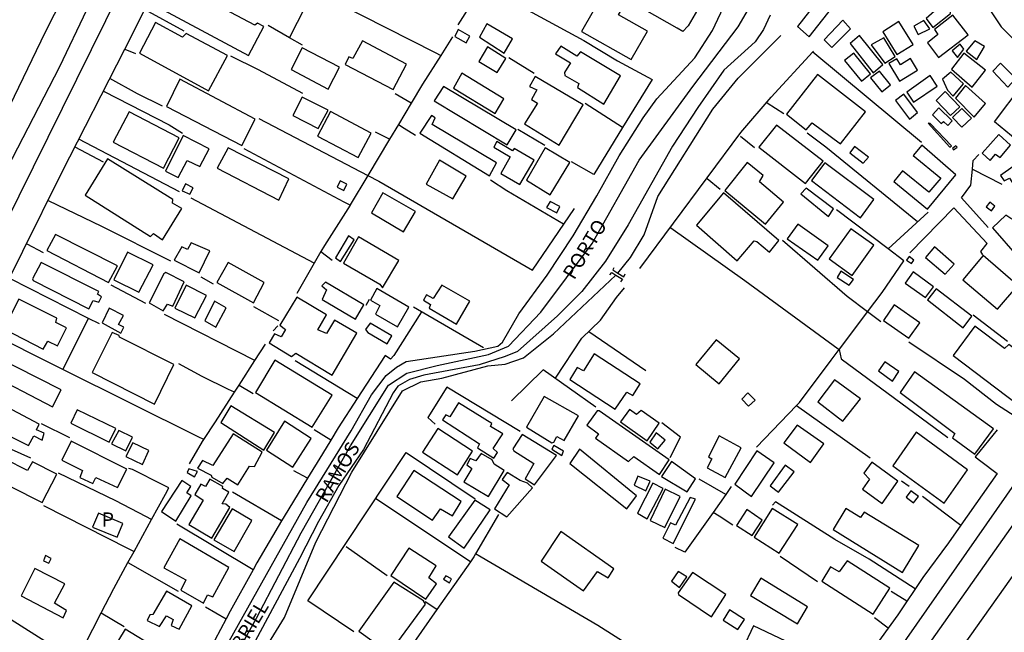
# Model space of a CAD drawing. Units: millimetres. Extents: x 180712 to 183138, y 1671507 to 1674283.
# Drawn here: x 180884 to 181057, y 1672275 to 1672382 of the extents above; entities that cross this region are included whole.
import ezdxf
from ezdxf.enums import TextEntityAlignment as Align

# ---------------------------------------------------------------- set-up
doc = ezdxf.new("R2010")
doc.units = ezdxf.units.MM
doc.header["$MEASUREMENT"] = 0
for name, color, linetype in [('V-EDIFICACAO', 7, 'Continuous'), ('V-EIXO_DE_LOGRADOURO', 3, 'Continuous'), ('V-LOTE', 1, 'Continuous'), ('V-NOME_DOS_LOGRADOUROS', 7, 'Continuous'), ('V-PONTE_VIADUTO_PASSARELA', 2, 'Continuous'), ('V-QUADRA', 2, 'Continuous'), ('V-TESTADA', 2, 'Continuous'), ('V-VALETA', 173, 'Continuous')]:
    doc.layers.add(name, color=color, linetype=linetype)

msp = doc.modelspace()

# ---------------------------------------------------------------- linework, layer by layer
at = {"layer": 'V-EDIFICACAO'}
for points in [[(180911.65, 1672388.71), (180909.26, 1672384.05), (180924.29, 1672376.03), (180926.98, 1672381.11), (180925.91, 1672381.71), (180925.4, 1672381.36), (180911.65, 1672388.71)], [(180987.23, 1672387.85), (180982.88, 1672380.25), (180991.67, 1672375.34), (180994.54, 1672380.3), (180989.41, 1672383.2), (180990.95, 1672385.85), (180987.23, 1672387.85)], [(181024.73, 1672386.06), (181020.93, 1672381.11), (181022.98, 1672379.31), (181026.9, 1672384.31), (181024.73, 1672386.06)], [(181045.95, 1672384.65), (181043.56, 1672382.56), (181044.71, 1672380.94), (181047.87, 1672383.41), (181047.79, 1672384.87), (181045.95, 1672384.65)], [(181045.05, 1672380.6), (181045.61, 1672379.74), (181043.77, 1672378.25), (181045.74, 1672375.68), (181050.95, 1672379.66), (181048.26, 1672383.11), (181045.05, 1672380.6)], [(180913.36, 1672379.87), (180912.72, 1672379.23), (180907.93, 1672381.83), (180905.12, 1672376.45), (180917.29, 1672369.79), (180920.62, 1672376.03), (180913.36, 1672379.87)], [(180966.27, 1672381.62), (180964.94, 1672379.27), (180969.3, 1672376.45), (180970.75, 1672378.97), (180966.27, 1672381.62)], [(181025.62, 1672378.76), (181026.95, 1672377.44), (181030.23, 1672380.72), (181028.87, 1672382.22), (181025.62, 1672378.76)], [(181038.73, 1672382), (181035.91, 1672380.21), (181038.39, 1672376.2), (181041.29, 1672377.95), (181038.73, 1672382)], [(181041.38, 1672381.19), (181042.15, 1672379.7), (181044.2, 1672380.72), (181043.17, 1672382.18), (181041.38, 1672381.19)], [(180961.23, 1672380.6), (180960.59, 1672379.4), (180962.64, 1672378.25), (180963.28, 1672379.44), (180961.23, 1672380.6)], [(181031.86, 1672379.57), (181030.19, 1672378.12), (181034.21, 1672372.99), (181035.96, 1672374.45), (181031.86, 1672379.57)], [(180944.36, 1672378.59), (180942.65, 1672375.51), (180941.97, 1672375.77), (180941.33, 1672374.45), (180949.74, 1672370.05), (180952.09, 1672374.49), (180944.36, 1672378.59)], [(180966.39, 1672377.56), (180964.86, 1672374.96), (180968.06, 1672373.04), (180969.6, 1672375.51), (180966.39, 1672377.56)], [(180982.71, 1672376.67), (180982.11, 1672375.9), (180979.29, 1672377.69), (180978.35, 1672376.32), (180980.96, 1672374.74), (180979.93, 1672373.04), (180979.97, 1672372.52), (180982.45, 1672371.12), (180982.19, 1672370.39), (180986.85, 1672367.44), (180989.75, 1672372.44), (180982.71, 1672376.67)], [(181036.09, 1672379.14), (181033.91, 1672377.9), (181036.3, 1672374.7), (181038.13, 1672375.86), (181036.09, 1672379.14)], [(181048.13, 1672376.84), (181049.07, 1672375.68), (181050.22, 1672377.14), (181049.54, 1672378.03), (181048.13, 1672376.84)], [(181052.1, 1672378.63), (181050.6, 1672376.79), (181052.48, 1672375.3), (181053.85, 1672377.61), (181052.1, 1672378.63)], [(180933.77, 1672377.39), (180931.8, 1672373.59), (180938.3, 1672370.13), (180940.3, 1672373.98), (180933.77, 1672377.39)], [(181030.83, 1672376.45), (181029.21, 1672375.17), (181032.2, 1672371.5), (181033.74, 1672372.82), (181030.83, 1672376.45)], [(181050.18, 1672376.41), (181048.04, 1672373.63), (181051.63, 1672370.43), (181053.98, 1672373.42), (181050.18, 1672376.41)], [(181039.03, 1672374.4), (181038.39, 1672375.43), (181036.98, 1672374.62), (181038.9, 1672371.5), (181042.06, 1672373.42), (181040.83, 1672375.47), (181039.03, 1672374.4)], [(181056.67, 1672374.66), (181055.3, 1672373.25), (181057.91, 1672370.47), (181059.36, 1672371.97), (181056.67, 1672374.66)], [(180961.87, 1672372.91), (180960.37, 1672370.3), (180967.72, 1672365.82), (180969.26, 1672368.42), (180961.87, 1672372.91)], [(180974.76, 1672372.35), (180973.74, 1672370.6), (180975.02, 1672369.96), (180974.12, 1672368.3), (180975.19, 1672367.61), (180972.88, 1672363.98), (180978.95, 1672360.27), (180983.18, 1672367.36), (180974.76, 1672372.35)], [(181024.43, 1672372.7), (181018.96, 1672365.73), (181022.46, 1672362.92), (181023.49, 1672364.15), (181028.48, 1672360.48), (181032.88, 1672366.12), (181024.43, 1672372.7)], [(181035.36, 1672373.25), (181033.78, 1672372.1), (181035.74, 1672369.62), (181037.28, 1672370.86), (181035.36, 1672373.25)], [(181040.14, 1672369.58), (181041.34, 1672367.83), (181045.52, 1672370.65), (181044.28, 1672372.48), (181040.14, 1672369.58)], [(181047.91, 1672373.12), (181046.42, 1672371.88), (181047.32, 1672369.92), (181048.34, 1672368.89), (181050.13, 1672371.03), (181047.91, 1672373.12)], [(180912.25, 1672371.88), (180909.86, 1672367.06), (180923.14, 1672360.18), (180925.48, 1672364.84), (180912.25, 1672371.88)], [(180958.62, 1672370.6), (180957, 1672368.04), (180969.85, 1672360.31), (180971.39, 1672362.92), (180958.62, 1672370.6)], [(181050.48, 1672370.73), (181048.73, 1672368.51), (181052.01, 1672365.18), (181053.98, 1672367.57), (181050.48, 1672370.73)], [(181039.63, 1672369.24), (181038.18, 1672368.13), (181040.61, 1672364.84), (181042.06, 1672365.99), (181039.63, 1672369.24)], [(181046.93, 1672369.71), (181045.31, 1672368.13), (181047.83, 1672365.44), (181049.49, 1672366.97), (181046.93, 1672369.71)], [(180933.73, 1672368.68), (180932.1, 1672365.48), (180936.54, 1672363.17), (180938.3, 1672366.38), (180933.73, 1672368.68)], [(180903.28, 1672366.12), (180900.5, 1672360.78), (180909.34, 1672356.17), (180912.08, 1672361.51), (180903.28, 1672366.12)], [(180938.72, 1672366.2), (180936.46, 1672361.85), (180943.63, 1672358.05), (180945.9, 1672362.36), (180938.72, 1672366.2)], [(180956.61, 1672363.9), (180957.13, 1672365.05), (180956.49, 1672365.44), (180954.48, 1672362.36), (180966.69, 1672354.85), (180967.97, 1672357.11), (180956.61, 1672363.9)], [(181045.82, 1672366.8), (181044.67, 1672365.61), (181046.21, 1672364.07), (181046.63, 1672364.41), (181047.4, 1672363.73), (181048.13, 1672364.54), (181045.82, 1672366.8)], [(181050.6, 1672365.91), (181049.84, 1672366.67), (181048.21, 1672365.14), (181049.84, 1672363.39), (181051.54, 1672364.97), (181050.6, 1672365.91)], [(181017.21, 1672363.77), (181014.09, 1672359.88), (181022.33, 1672353.48), (181025.41, 1672357.41), (181017.21, 1672363.77)], [(181044.28, 1672364.07), (181043.9, 1672364.11), (181047.74, 1672359.88), (181048, 1672360.1), (181044.28, 1672364.07)], [(180912.8, 1672361.93), (180909.68, 1672355.66), (180911.95, 1672354.55), (180913.49, 1672357.54), (180915.75, 1672356.47), (180917.37, 1672359.59), (180912.8, 1672361.93)], [(181053.42, 1672358.82), (181054.83, 1672357.54), (181055.77, 1672358.69), (181056.58, 1672358.09), (181058.42, 1672360.27), (181056.37, 1672362.15), (181053.42, 1672358.82)], [(180971.05, 1672359.67), (180970.75, 1672359.24), (180968.02, 1672360.87), (180967.46, 1672359.88), (180970.37, 1672358.22), (180968.74, 1672355.23), (180972.07, 1672353.31), (180974.59, 1672357.58), (180971.05, 1672359.67)], [(181039.42, 1672355.74), (181037.88, 1672353.86), (181043.77, 1672349), (181048.81, 1672355.02), (181042.83, 1672360.27), (181041.25, 1672358.43), (181046.12, 1672354.42), (181044.03, 1672351.98), (181039.42, 1672355.74)], [(180918.82, 1672356.17), (180929.67, 1672350.58), (180931.38, 1672354.33), (180920.7, 1672359.8), (180918.82, 1672356.17)], [(180973.23, 1672354.08), (180977.41, 1672351.51), (180980.83, 1672357.19), (180976.51, 1672359.8), (180973.23, 1672354.08)], [(181030.96, 1672360.01), (181030.15, 1672358.9), (181032.5, 1672357.07), (181033.39, 1672358.13), (181030.96, 1672360.01)], [(181048.8, 1672360.1), (181048.18, 1672359.63), (181048.38, 1672359.41), (181049.02, 1672359.88), (181048.8, 1672360.1)], [(180899.48, 1672357.83), (180895.55, 1672351.43), (180907.08, 1672344.17), (180907.59, 1672344.68), (180909.17, 1672343.61), (180912.55, 1672349.08), (180910.92, 1672350.06), (180910.97, 1672350.7), (180899.48, 1672357.83)], [(180957.94, 1672357.62), (180955.55, 1672353.39), (180960.24, 1672350.79), (180962.59, 1672354.8), (180957.94, 1672357.62)], [(181012.04, 1672357.19), (181008.16, 1672352.28), (181015.29, 1672346.35), (181018.45, 1672350.23), (181014.22, 1672353.78), (181014.86, 1672354.89), (181012.04, 1672357.19)], [(181025.75, 1672357.15), (181023.4, 1672354.03), (181031.99, 1672347.46), (181034.33, 1672350.66), (181025.75, 1672357.15)], [(181060.72, 1672357.79), (181056.67, 1672354.93), (181057.31, 1672353.99), (181058.21, 1672354.46), (181060.77, 1672350.53), (181061.66, 1672350.45), (181063.07, 1672348.53), (181065.72, 1672350.49), (181060.72, 1672357.79)], [(180913.23, 1672353.44), (180912.63, 1672352.2), (180914, 1672351.6), (180914.55, 1672352.71), (180913.23, 1672353.44)], [(180940.43, 1672353.95), (180939.92, 1672352.84), (180941.07, 1672352.28), (180941.63, 1672353.39), (180940.43, 1672353.95)], [(180947.95, 1672351.86), (180945.94, 1672348.31), (180951.58, 1672345.02), (180953.67, 1672348.57), (180947.95, 1672351.86)], [(181007.9, 1672351.86), (181003.16, 1672346.18), (181010.29, 1672339.9), (181013.28, 1672343.4), (181013.79, 1672343.27), (181015.97, 1672341.39), (181017.64, 1672343.44), (181007.9, 1672351.86)], [(181022.46, 1672352.67), (181021.48, 1672351.69), (181026.35, 1672347.71), (181027.25, 1672349.04), (181022.46, 1672352.67)], [(180977.41, 1672350.32), (180976.77, 1672349.25), (180978.56, 1672348.35), (180979.08, 1672349.46), (180977.41, 1672350.32)], [(181054.75, 1672350.19), (181054.11, 1672349.42), (181055.05, 1672348.7), (181055.64, 1672349.51), (181054.75, 1672350.19)], [(181060.08, 1672348.65), (181058.63, 1672347.24), (181057.61, 1672347.93), (181055.22, 1672345.71), (181059.66, 1672340.67), (181063.93, 1672344.47), (181060.08, 1672348.65)], [(181020.97, 1672346.35), (181019.13, 1672343.74), (181024.47, 1672339.98), (181026.31, 1672342.55), (181020.97, 1672346.35)], [(181026.48, 1672340.24), (181030.53, 1672337.29), (181034.33, 1672342.63), (181030.28, 1672345.54), (181026.48, 1672340.24)], [(180890.34, 1672344.55), (180888.8, 1672341.69), (180899.65, 1672336.06), (180901.27, 1672339), (180890.34, 1672344.55)], [(180914.21, 1672343.06), (180913.57, 1672341.86), (180912.55, 1672342.38), (180911.22, 1672339.98), (180915.62, 1672337.76), (180917.5, 1672341.65), (180914.21, 1672343.06)], [(180939.62, 1672340.41), (180940.47, 1672339.77), (180942.91, 1672343.61), (180941.88, 1672344.3), (180939.62, 1672340.41)], [(180943.68, 1672344.13), (180941.03, 1672339.47), (180947.39, 1672335.76), (180947.9, 1672335.16), (180950.76, 1672339.94), (180943.68, 1672344.13)], [(180903.02, 1672341.44), (180900.63, 1672336.53), (180905.03, 1672334.39), (180907.51, 1672339.17), (180903.02, 1672341.44)], [(181045.05, 1672342.38), (181043.43, 1672340.5), (181046.93, 1672337.55), (181048.51, 1672339.3), (181045.05, 1672342.38)], [(180887.82, 1672339.6), (180886.28, 1672336.7), (180886.41, 1672336.4), (180896.19, 1672331.44), (180896.96, 1672332.9), (180897.98, 1672332.6), (180898.45, 1672333.54), (180897.73, 1672334.01), (180897.98, 1672334.48), (180887.82, 1672339.6)], [(180918.74, 1672336.1), (180925.19, 1672332.51), (180927.06, 1672336.06), (180920.74, 1672339.6), (180918.74, 1672336.1)], [(181040.57, 1672340.67), (181040.1, 1672339.98), (181041, 1672339.39), (181041.42, 1672340.03), (181040.57, 1672340.67)], [(181053.59, 1672340.8), (181050.01, 1672336.57), (181056.11, 1672331.36), (181059.7, 1672335.54), (181053.59, 1672340.8)], [(180909.39, 1672337.59), (180906.82, 1672332.47), (180909.3, 1672331.1), (180910.03, 1672332.26), (180910.97, 1672331.91), (180912.97, 1672336.18), (180909.77, 1672337.81), (180909.39, 1672337.59)], [(181028.57, 1672338.06), (181027.93, 1672336.95), (181030.02, 1672335.59), (181030.75, 1672336.61), (181028.57, 1672338.06)], [(181041.25, 1672337.93), (181039.89, 1672335.93), (181043.47, 1672333.41), (181044.88, 1672335.33), (181041.25, 1672337.93)], [(180937.87, 1672336.14), (180937.23, 1672335.46), (180938.04, 1672334.77), (180937.27, 1672333.11), (180943.12, 1672329.61), (180944.62, 1672332.13), (180937.87, 1672336.14)], [(180913.31, 1672335.59), (180911.35, 1672331.57), (180914.89, 1672329.86), (180916.9, 1672333.79), (180913.31, 1672335.59)], [(180946.88, 1672334.99), (180945.77, 1672332.94), (180947.43, 1672332.04), (180946.67, 1672330.5), (180950.55, 1672328.28), (180952.52, 1672331.74), (180946.88, 1672334.99)], [(180958.32, 1672335.59), (180956.79, 1672333.24), (180955.63, 1672333.92), (180955.08, 1672332.94), (180956.32, 1672332.21), (180956.1, 1672331.53), (180960.93, 1672328.75), (180963.28, 1672332.81), (180958.32, 1672335.59)], [(181045.35, 1672334.95), (181043.77, 1672333.02), (181050.05, 1672328.11), (181051.59, 1672330.16), (181045.35, 1672334.95)], [(180883.89, 1672333.15), (180881.24, 1672327.9), (180888.2, 1672324.36), (180889.02, 1672325.72), (180890.72, 1672324.95), (180892.3, 1672328.07), (180890.38, 1672329.01), (180890.6, 1672329.78), (180883.89, 1672333.15)], [(180918.31, 1672332.77), (180916.6, 1672329.35), (180918.57, 1672328.24), (180920.36, 1672331.61), (180918.31, 1672332.77)], [(180939.45, 1672329.44), (180938.04, 1672327.09), (180936.5, 1672327.73), (180938.04, 1672330.38), (180932.79, 1672333.49), (180929.8, 1672328.58), (180930.82, 1672327.81), (180930.05, 1672326.49), (180928.86, 1672327.05), (180927.92, 1672325.47), (180931.85, 1672323.03), (180932.62, 1672323.63), (180939.02, 1672319.74), (180943.38, 1672327.13), (180939.45, 1672329.44)], [(180899.78, 1672331.57), (180898.54, 1672328.97), (180901.83, 1672327.17), (180902.34, 1672328.2), (180901.44, 1672328.67), (180902.3, 1672330.25), (180899.78, 1672331.57)], [(181037.96, 1672332.13), (181036.04, 1672329.39), (181040.53, 1672326.28), (181042.45, 1672328.97), (181037.96, 1672332.13)], [(180901.61, 1672326.45), (180901.57, 1672326.75), (180900.33, 1672327.3), (180896.79, 1672320.21), (180907.76, 1672314.66), (180911.14, 1672321.62), (180901.61, 1672326.45)], [(180945.73, 1672328.92), (180944.91, 1672327.81), (180945.3, 1672327.3), (180948.71, 1672325.29), (180949.53, 1672326.66), (180945.73, 1672328.92)], [(181052.14, 1672328.37), (181048.34, 1672323.2), (181059.7, 1672314.58), (181063.59, 1672319.7), (181059.4, 1672322.9), (181059.91, 1672323.84), (181058.12, 1672325.17), (181057.35, 1672324.48), (181052.14, 1672328.37)], [(181006.62, 1672325.98), (181003.03, 1672321.62), (181007.13, 1672318.25), (181010.72, 1672322.65), (181006.62, 1672325.98)], [(180879.37, 1672323.2), (180877.87, 1672320.38), (180889.83, 1672314.19), (180891.36, 1672317.18), (180879.37, 1672323.2)], [(180928.94, 1672322.39), (180925.53, 1672316.71), (180935.52, 1672310.61), (180939.02, 1672316.24), (180928.94, 1672322.39)], [(180985.14, 1672323.5), (180983.26, 1672320.55), (180982.15, 1672321.11), (180980.87, 1672319.02), (180988.86, 1672313.77), (180990.86, 1672316.8), (180991.97, 1672316.2), (180993.25, 1672318.21), (180985.14, 1672323.5)], [(181036.3, 1672322.13), (181035.15, 1672320.51), (181037.62, 1672318.72), (181038.78, 1672320.38), (181036.3, 1672322.13)], [(181027.42, 1672318.97), (181024.51, 1672315.05), (181028.91, 1672311.67), (181031.99, 1672315.6), (181027.42, 1672318.97)], [(181041.51, 1672320.34), (181038.99, 1672316.71), (181048.6, 1672309.49), (181048.17, 1672308.73), (181052.14, 1672305.87), (181055.39, 1672310.31), (181041.51, 1672320.34)], [(180878.9, 1672315.64), (180876.93, 1672316.41), (180875.05, 1672312.61), (180885.6, 1672307.4), (180886.5, 1672309.11), (180887.99, 1672308.34), (180888.33, 1672309.54), (180887.01, 1672310.14), (180887.44, 1672311.16), (180878.9, 1672315.64)], [(180976.34, 1672316.03), (180973.23, 1672310.61), (180977.67, 1672307.87), (180978.05, 1672308), (180978.56, 1672308.94), (180979.85, 1672308.26), (180982.36, 1672312.61), (180976.34, 1672316.03)], [(181012.17, 1672316.63), (181011.15, 1672315.56), (181012.3, 1672314.32), (181013.45, 1672315.39), (181012.17, 1672316.63)], [(180894.18, 1672313.68), (180893.03, 1672311.29), (180899.78, 1672307.96), (180900.93, 1672310.35), (180894.18, 1672313.68)], [(180921.21, 1672314.36), (180919.46, 1672311.42), (180926.98, 1672306.55), (180928.86, 1672309.67), (180921.21, 1672314.36)], [(180961.27, 1672314.88), (180959.73, 1672312.44), (180959.05, 1672312.78), (180958.45, 1672311.93), (180964.98, 1672307.7), (180964.6, 1672306.98), (180967.5, 1672305.18), (180968.1, 1672306.16), (180967.38, 1672306.85), (180969.04, 1672309.41), (180966.91, 1672310.73), (180967.12, 1672311.25), (180961.27, 1672314.88)], [(180986.04, 1672313.51), (180985.65, 1672313.51), (180983.86, 1672310.95), (180985.91, 1672309.41), (180985.4, 1672308.68), (180991.2, 1672304.54), (180992.1, 1672305.44), (180996.63, 1672302.28), (180998.34, 1672304.84), (180986.04, 1672313.51)], [(180993.38, 1672313.55), (180992.61, 1672312.83), (180991.33, 1672313.72), (180989.8, 1672311.54), (180994.49, 1672308.21), (180996.58, 1672311.33), (180993.38, 1672313.55)], [(180881.5, 1672304.97), (180882.18, 1672306.55), (180873.26, 1672311.07), (180870.65, 1672306.12), (180887.99, 1672297.37), (180890.55, 1672302.32), (180886.28, 1672304.5), (180885.43, 1672303), (180881.5, 1672304.97)], [(180901.49, 1672310.01), (180900.2, 1672307.7), (180902.72, 1672306.46), (180903.88, 1672308.85), (180901.49, 1672310.01)], [(180930.65, 1672311.67), (180927.49, 1672306.55), (180932.1, 1672303.56), (180935.35, 1672308.64), (180930.65, 1672311.67)], [(180957.6, 1672310.39), (180954.95, 1672306.21), (180961.06, 1672302.24), (180963.7, 1672306.38), (180957.6, 1672310.39)], [(181020.88, 1672310.99), (181018.53, 1672307.83), (181023.23, 1672304.37), (181025.58, 1672307.66), (181020.88, 1672310.99)], [(180918.01, 1672303.86), (180916.22, 1672304.75), (180915.36, 1672303.39), (180917.76, 1672302.19), (180917.88, 1672301.81), (180919.76, 1672300.7), (180920.53, 1672301.64), (180922.45, 1672300.44), (180924.46, 1672303.77), (180925.36, 1672303.69), (180926.72, 1672306.21), (180921.6, 1672309.41), (180918.01, 1672303.86)], [(180972.46, 1672309.32), (180970.84, 1672306.8), (180971.01, 1672306.42), (180974.51, 1672304.24), (180973.01, 1672301.51), (180974.64, 1672300.48), (180978.52, 1672305.61), (180972.46, 1672309.32)], [(180996.03, 1672309.62), (180994.92, 1672308), (180996.37, 1672306.8), (180997.61, 1672308.34), (180996.03, 1672309.62)], [(181007.13, 1672309.07), (181005.25, 1672305.4), (181005.85, 1672305.05), (181005, 1672303.47), (181008.2, 1672301.77), (181010.98, 1672306.98), (181007.13, 1672309.07)], [(181041.81, 1672309.71), (181037.67, 1672303.82), (181046.72, 1672297.24), (181050.86, 1672303.09), (181041.81, 1672309.71)], [(180893.07, 1672308.17), (180891.45, 1672304.8), (180895.12, 1672302.96), (180894.61, 1672301.77), (180896.92, 1672300.7), (180897.43, 1672301.77), (180901.26, 1672299.97), (180902.89, 1672303.22), (180893.07, 1672308.17)], [(180903.96, 1672307.87), (180902.72, 1672305.44), (180905.63, 1672304.03), (180906.78, 1672306.51), (180903.96, 1672307.87)], [(180978.05, 1672307.36), (180977.67, 1672306.72), (180979.46, 1672305.65), (180979.72, 1672306.38), (180978.05, 1672307.36)], [(180982.54, 1672306.72), (180980.87, 1672304.24), (180990.91, 1672296.26), (180992.61, 1672298.52), (180982.54, 1672306.72)], [(180965.28, 1672305.99), (180964.34, 1672304.67), (180963.32, 1672305.1), (180962.72, 1672303.99), (180963.62, 1672303.35), (180962.21, 1672301), (180966.56, 1672298.39), (180969.3, 1672303), (180967.55, 1672304.11), (180967.16, 1672304.88), (180965.28, 1672305.99)], [(181013.75, 1672306.46), (181009.87, 1672300.57), (181012.81, 1672298.39), (181016.83, 1672304.33), (181013.75, 1672306.46)], [(180913.78, 1672303.26), (180913.49, 1672302.62), (180914.81, 1672301.85), (180915.36, 1672302.79), (180913.78, 1672303.26)], [(181001.5, 1672299.21), (181002.99, 1672301.51), (180998.76, 1672304.54), (180997.01, 1672301.94), (181001.5, 1672299.21)], [(181018.75, 1672303.9), (181016.1, 1672300.31), (181017.59, 1672299.16), (181020.33, 1672302.75), (181018.75, 1672303.9)], [(181033.99, 1672304.46), (181032.58, 1672302.53), (181033.57, 1672301.47), (181032.37, 1672299.67), (181035.83, 1672297.2), (181038.6, 1672301.08), (181033.99, 1672304.46)], [(180917.5, 1672301.47), (180916.73, 1672300.14), (180915.92, 1672300.57), (180914.85, 1672298.78), (180916.35, 1672297.79), (180913.83, 1672293.48), (180917.84, 1672291.09), (180921, 1672296.47), (180920.32, 1672297.03), (180919.68, 1672297.11), (180920.83, 1672299.16), (180919.72, 1672299.8), (180919.76, 1672300.19), (180917.5, 1672301.47)], [(180953.41, 1672303), (180950.42, 1672298.39), (180956.66, 1672294.25), (180958.07, 1672296.26), (180960.2, 1672295.02), (180961.74, 1672297.54), (180953.41, 1672303)], [(180972.12, 1672301.21), (180969.81, 1672302.66), (180968.96, 1672301.42), (180970.19, 1672300.48), (180967.59, 1672296.26), (180969.77, 1672294.85), (180974.29, 1672299.93), (180973.4, 1672300.78), (180972.12, 1672301.21)], [(180992.83, 1672301.98), (180992.19, 1672300.4), (180994.24, 1672299.42), (180995, 1672301.08), (180992.83, 1672301.98)], [(180909, 1672295.74), (180911.52, 1672294.04), (180914.21, 1672298.52), (180913.44, 1672299.03), (180914.13, 1672300.19), (180912.55, 1672301.21), (180909, 1672295.74)], [(180995.47, 1672300.78), (180992.74, 1672295.49), (180994.49, 1672294.46), (180997.27, 1672299.8), (180995.47, 1672300.78)], [(180995, 1672294.21), (180997.57, 1672292.93), (181000.27, 1672298.4), (180997.65, 1672299.67), (180995, 1672294.21)], [(180997.23, 1672291.05), (180999.02, 1672290.15), (181002.95, 1672297.92), (181002.01, 1672298.26), (180999.45, 1672293.35), (180998.55, 1672293.78), (180997.23, 1672291.05)], [(181040.87, 1672299.42), (181040.06, 1672298.31), (181041.34, 1672297.32), (181042.19, 1672298.43), (181040.87, 1672299.42)], [(180918.23, 1672290.79), (180921.77, 1672288.74), (180924.89, 1672294.21), (180921.43, 1672296.21), (180918.23, 1672290.79)], [(180959.48, 1672291.3), (180962.25, 1672289.34), (180966.82, 1672296.04), (180964.13, 1672297.79), (180959.48, 1672291.3)], [(181012, 1672296.13), (181010.21, 1672293.31), (181012.94, 1672291.56), (181014.73, 1672294.25), (181012, 1672296.13)], [(181016.48, 1672296.3), (181013.32, 1672291.26), (181017.72, 1672288.44), (181020.97, 1672293.48), (181016.48, 1672296.3)], [(181032.63, 1672295.66), (181031.99, 1672294.72), (181029.42, 1672296.3), (181027.2, 1672292.58), (181039.42, 1672285.03), (181042.28, 1672289.77), (181032.63, 1672295.66)], [(180897.91, 1672295.46), (180896.85, 1672293.03), (180901.2, 1672291.28), (180902.18, 1672293.63), (180897.91, 1672295.46)], [(180912.2, 1672290.96), (180909.39, 1672285.84), (180913.27, 1672283.75), (180912.42, 1672281.95), (180916.39, 1672279.65), (180917.07, 1672281.1), (180918.01, 1672280.76), (180920.87, 1672285.92), (180912.2, 1672290.96)], [(180979.29, 1672292.24), (180975.79, 1672287.03), (180983.26, 1672281.78), (180985.7, 1672285.2), (180987.62, 1672284.09), (180988.6, 1672285.67), (180979.29, 1672292.24)], [(180949.36, 1672284.51), (180955.5, 1672280.33), (180957.38, 1672283.06), (180956.02, 1672284.09), (180957.34, 1672286.18), (180952.52, 1672289.3), (180949.36, 1672284.51)], [(180888.59, 1672288.02), (180888.25, 1672287.08), (180889.14, 1672286.65), (180889.57, 1672287.5), (180888.59, 1672288.02)], [(180886.71, 1672285.71), (180884.28, 1672280.93), (180891.71, 1672277.08), (180892.3, 1672278.32), (180890.17, 1672279.65), (180891.96, 1672283.02), (180886.71, 1672285.71)], [(181029.64, 1672287.08), (181028.27, 1672285.15), (181026.73, 1672286.05), (181025.2, 1672283.49), (181034.25, 1672277.68), (181037.15, 1672282.25), (181029.64, 1672287.08)], [(180959.01, 1672284.47), (180958.62, 1672283.83), (180959.65, 1672283.19), (180960.03, 1672283.92), (180959.01, 1672284.47)], [(180999.92, 1672285.2), (180998.76, 1672283.53), (181000.13, 1672282.42), (181001.45, 1672284.26), (180999.92, 1672285.2)], [(181002.44, 1672285.03), (180999.92, 1672281.48), (180999.96, 1672281.14), (181005.81, 1672277.21), (181008.33, 1672281.14), (181002.44, 1672285.03)], [(181014.48, 1672284.04), (181012.64, 1672281.01), (181020.93, 1672275.97), (181022.68, 1672278.96), (181014.48, 1672284.04)], [(180949.87, 1672283.32), (180943.72, 1672274.73), (180949.14, 1672270.81), (180955.46, 1672279.47), (180955.12, 1672280.03), (180949.87, 1672283.32)], [(180907.46, 1672277.64), (180906.95, 1672277.6), (180906.48, 1672276.57), (180908.62, 1672275.5), (180909.9, 1672277.42), (180911.05, 1672276.78), (180910.67, 1672275.72), (180912.08, 1672275.08), (180914.34, 1672279.18), (180909.86, 1672281.74), (180907.46, 1672277.64)], [(181008.97, 1672278.49), (181007.86, 1672276.66), (181010.42, 1672274.99), (181011.62, 1672276.74), (181008.97, 1672278.49)], [(181013.2, 1672275.67), (181011.23, 1672271.53), (181016.4, 1672269.14), (181015.76, 1672267.65), (181018.58, 1672266.32), (181021.22, 1672271.83), (181013.2, 1672275.67)], [(180897.9, 1672267.3), (180903.54, 1672264.02), (180908.15, 1672271.66), (180902.6, 1672275.03), (180897.9, 1672267.3)]]:
    msp.add_lwpolyline(points, close=True, dxfattribs=at)
at = {"layer": 'V-EIXO_DE_LOGRADOURO'}
for points in [[(180853.95, 1672302.25), (180857.74, 1672309.58), (180891.13, 1672374.08), (180900.63, 1672394.07), (180903.25, 1672399.58)], [(180889.39, 1672205.89), (180891.87, 1672213.73), (180895.62, 1672225.56), (180897.83, 1672231.55), (180901.75, 1672238.04), (180909.53, 1672249.72), (180917.72, 1672262.7), (180925.7, 1672276.97), (180933.58, 1672292.04), (180942.28, 1672307.31), (180948.92, 1672317.99), (180952.17, 1672320.09), (180957.52, 1672321.48), (180966.53, 1672323.38), (180970.08, 1672324.88), (180975.75, 1672330.87), (180984.76, 1672342.95), (180993.05, 1672357.62), (181002.48, 1672370.6), (181010.46, 1672381.08), (181013.5, 1672386.37), (181016.24, 1672393.81)], [(181116.14, 1672373.96), (181111.43, 1672367.51), (181099.94, 1672351.75), (181038.05, 1672263.96), (181016.94, 1672234.43), (180964.55, 1672159.33), (180962.31, 1672156.11)]]:
    msp.add_lwpolyline(points, dxfattribs=at)
at = {"layer": 'V-LOTE'}
for points in [[(181052.06, 1672391.7), (181052.46, 1672389.7), (181054.28, 1672384.77), (181056.78, 1672381.07), (181059.07, 1672378.76)], [(180965.54, 1672388.39), (180966.54, 1672387.84), (180983.3, 1672378.64), (180989.26, 1672375.11), (180995.33, 1672371.8)], [(180931.54, 1672379.15), (180935.72, 1672387.44)], [(180935.72, 1672387.44), (180957.14, 1672376.55), (180958.14, 1672376.04)], [(181004.54, 1672386.24), (181001.7, 1672381.25), (181001.65, 1672381.2), (181000.76, 1672380.24), (180999.73, 1672380.83), (180994.08, 1672384.06)], [(180963.92, 1672385.75), (180961.16, 1672381.4)], [(180902.52, 1672377.16), (180906.06, 1672384.12)], [(180906.06, 1672384.12), (180912.9, 1672380.34)], [(180931.54, 1672379.15), (180927.77, 1672381.31)], [(180960.21, 1672379.31), (180958.14, 1672376.04)], [(180933.78, 1672377.87), (180931.54, 1672379.15)], [(180891.47, 1672355.44), (180902.52, 1672377.16)], [(180902.52, 1672377.16), (180904.44, 1672376.36)], [(180921.13, 1672375.94), (180925.99, 1672373.59), (180933.82, 1672369.37)], [(180958.14, 1672376.04), (180954.95, 1672370.99), (180952.94, 1672367.64)], [(181016.3, 1672368.68), (181023.61, 1672376.66)], [(181023.61, 1672376.66), (181023.72, 1672376.78)], [(181023.61, 1672376.66), (181042.77, 1672360.75)], [(180974.56, 1672372.84), (180970.11, 1672375.63)], [(180909.17, 1672367.12), (180904.76, 1672369.26), (180899.89, 1672371.96)], [(180995.33, 1672371.8), (180990.14, 1672363.33)], [(181059.55, 1672361.06), (181055.59, 1672364.33), (181060.43, 1672370.78), (181061.99, 1672369.66)], [(180898.8, 1672369.73), (180910.36, 1672363.81), (180912.68, 1672362.33)], [(180952.94, 1672367.64), (180950.12, 1672369.29)], [(180952.94, 1672367.64), (180950.71, 1672363.91)], [(180990.14, 1672363.33), (180983.53, 1672367.56)], [(180993.2, 1672338.56), (181010.97, 1672362.49), (181016.3, 1672368.68)], [(181018.5, 1672365.77), (181015.6, 1672367.64)], [(180926.1, 1672364.95), (180945.3, 1672354.9)], [(180950.71, 1672363.91), (180949.13, 1672361.29)], [(180950.71, 1672363.91), (180951.72, 1672363.26), (180953.67, 1672362.02)], [(180949.13, 1672361.29), (180946.65, 1672362.54)], [(180976.43, 1672360.2), (180971.68, 1672362.99)], [(180990.14, 1672363.33), (180985.09, 1672355.1)], [(181042.03, 1672346.77), (181025.93, 1672359.89), (181022.62, 1672362.33)], [(180912.15, 1672352.03), (180894.47, 1672361.3)], [(180949.13, 1672361.29), (180945.3, 1672354.9)], [(181010.9, 1672361.8), (181013.38, 1672359.83)], [(180893.77, 1672359.93), (180898.72, 1672357.33)], [(180942.17, 1672349.69), (180941.17, 1672350.22), (180923.54, 1672359.59)], [(181051.69, 1672356.01), (181051.84, 1672357.54), (181052.81, 1672358.59)], [(180985.09, 1672355.1), (180981.16, 1672357.32)], [(180877.69, 1672327.75), (180891.47, 1672355.44)], [(181054.47, 1672345.73), (181049.79, 1672350.96), (181051.43, 1672353.23), (181051.69, 1672356.01)], [(181051.69, 1672356.01), (181056.9, 1672353.36)], [(180945.3, 1672354.9), (180942.19, 1672349.72), (180942.17, 1672349.69)], [(180945.3, 1672354.9), (180947.24, 1672353.88), (180974.27, 1672338.23)], [(180979.73, 1672346.34), (180969.78, 1672352.22), (180966.88, 1672354.09)], [(181005.04, 1672354.39), (181007.29, 1672352.51)], [(180889.08, 1672350.52), (180898.46, 1672346), (180910.6, 1672339.86)], [(180935.89, 1672339.48), (180914.2, 1672350.9)], [(180942.17, 1672349.69), (180937.67, 1672342.57), (180937.06, 1672341.52)], [(180974.27, 1672338.23), (180981.68, 1672349.08)], [(181036.88, 1672341.97), (181027.8, 1672348.86)], [(181036.88, 1672341.97), (181043.93, 1672348.47)], [(181053.52, 1672340.93), (181053.21, 1672341.54), (181054.28, 1672342.93), (181048.44, 1672349.21), (181040.7, 1672341.28)], [(180998.63, 1672345.67), (181011.66, 1672336.42), (181028.08, 1672324.4), (181028.26, 1672324.27)], [(181033.26, 1672330.92), (181029.65, 1672333.63), (181018.27, 1672343.44)], [(180885.28, 1672342.86), (180888.18, 1672341.38)], [(180937.06, 1672341.52), (180935.89, 1672339.48)], [(180937.06, 1672341.52), (180939.02, 1672339.99)], [(181033.26, 1672330.92), (181035.84, 1672334.34), (181039.64, 1672339.88), (181036.88, 1672341.97)], [(180935.89, 1672339.48), (180932.79, 1672334.11)], [(180896.17, 1672329.76), (180882.29, 1672336.76)], [(180915.89, 1672337.07), (180918.09, 1672335.85)], [(180906.21, 1672332.36), (180900.12, 1672335.58)], [(180978.33, 1672319.24), (180982.99, 1672326.27), (180986.25, 1672329.45), (180989.04, 1672333.46), (180990.5, 1672335.12)], [(180945.56, 1672333.08), (180944.97, 1672332.03)], [(180929.62, 1672329.33), (180925.26, 1672331.77)], [(180954.74, 1672330.91), (180949.88, 1672323.21), (180949.32, 1672322.6), (180948.33, 1672323.25)], [(180965.68, 1672324.56), (180953.32, 1672331.75)], [(181028.26, 1672324.27), (181028.36, 1672324.4), (181033.26, 1672330.92)], [(181035.57, 1672329.18), (181033.26, 1672330.92)], [(180891.65, 1672320.79), (180896.17, 1672329.76)], [(180898.08, 1672328.79), (180896.17, 1672329.76)], [(180925.43, 1672322.32), (180909.51, 1672330.44)], [(181057.88, 1672325.68), (181051.81, 1672330.3)], [(180891.65, 1672320.79), (180877.69, 1672327.75)], [(180928.65, 1672327.59), (180929.44, 1672328.46)], [(180984.19, 1672327.44), (180994.25, 1672320.57)], [(181061.54, 1672311.02), (181055.96, 1672314.58), (181050.31, 1672318.98), (181040.54, 1672325.56)], [(180925.43, 1672322.32), (180927.31, 1672325.24)], [(181020.73, 1672314.43), (181021.26, 1672314.98), (181026.85, 1672322.4), (181028.26, 1672324.27)], [(181028.26, 1672324.27), (181028.61, 1672322.66), (181047.36, 1672308.8)], [(180922.66, 1672318.03), (180925.43, 1672322.32)], [(180943.44, 1672315.66), (180932.53, 1672322.27)], [(180948.33, 1672323.25), (180943.44, 1672315.66)], [(180916.45, 1672308.42), (180915.45, 1672308.92), (180891.65, 1672320.79)], [(180921.84, 1672316.76), (180920.81, 1672317.26), (180916.17, 1672319.51), (180912.06, 1672321.73)], [(180976.16, 1672320.69), (180970.57, 1672315.25)], [(180985.44, 1672314.11), (180976.16, 1672320.69)], [(180921.84, 1672316.76), (180922.66, 1672318.03)], [(180922.66, 1672318.03), (180925.12, 1672316.53)], [(180959.18, 1672317.64), (180955.87, 1672312.32)], [(180972.14, 1672309.84), (180959.18, 1672317.64)], [(180916.45, 1672308.42), (180918.49, 1672311.57), (180921.84, 1672316.76)], [(180943.44, 1672315.66), (180940.11, 1672310.49)], [(181013.68, 1672307.09), (181020.73, 1672314.43)], [(181020.73, 1672314.43), (181033.72, 1672305.19)], [(180955.87, 1672312.32), (180957.15, 1672311.14)], [(180892.88, 1672308.72), (180887.87, 1672311.2)], [(180938.78, 1672308.31), (180935.85, 1672310.13)], [(180940.11, 1672310.49), (180938.78, 1672308.31)], [(180998.53, 1672305.25), (181000.31, 1672308.87), (180997.02, 1672311.4)], [(180913.9, 1672304.13), (180916.24, 1672308.09), (180916.45, 1672308.42)], [(180938.78, 1672308.31), (180937.31, 1672305.91)], [(180886.01, 1672305.15), (180882.62, 1672306.67)], [(180937.31, 1672305.91), (180934.68, 1672301.62)], [(180934.73, 1672280.06), (180952.07, 1672306.17)], [(180952.07, 1672306.17), (180964.22, 1672298.02)], [(181052.19, 1672305.41), (181053.2, 1672304.64), (181056.07, 1672302.46)], [(180907.25, 1672294.37), (180909.68, 1672298.83), (180910.28, 1672299.92), (180909.23, 1672300.45), (180903.87, 1672303.18), (180903.26, 1672303.35)], [(180907.25, 1672294.37), (180906.21, 1672294.91), (180900.94, 1672297.66), (180890.88, 1672302.49)], [(180934.68, 1672301.62), (180930.57, 1672294.89)], [(180934.68, 1672301.62), (180932.26, 1672302.9)], [(181008.29, 1672298.78), (181003.64, 1672301.46)], [(181056.07, 1672302.46), (181049.68, 1672293.35)], [(181009.26, 1672300.15), (181008.29, 1672298.78)], [(181039.25, 1672301.18), (181040.6, 1672300.22)], [(180930.12, 1672294.12), (180921.48, 1672299.16)], [(180963.36, 1672286.93), (180946.72, 1672297.97)], [(181008.29, 1672298.78), (181006.05, 1672295.62)], [(181042.89, 1672298.48), (181049.68, 1672293.35)], [(180888.25, 1672296.84), (180903.13, 1672289.24), (180904.16, 1672288.71)], [(181041.62, 1672282.14), (181033.52, 1672287.36), (181027.51, 1672290.85), (181017.02, 1672297.48), (181016.55, 1672296.91)], [(180904.16, 1672288.71), (180907.25, 1672294.37)], [(180930.57, 1672294.89), (180930.12, 1672294.12)], [(180968.29, 1672295.23), (180964.26, 1672288.3)], [(181006.05, 1672295.62), (181001.12, 1672288.64), (180999.41, 1672289.43)], [(181009.55, 1672293.35), (181007.13, 1672294.92), (181006.05, 1672295.62)], [(180925.1, 1672285.5), (180911.7, 1672293.55)], [(180930.12, 1672294.12), (180925.78, 1672286.74)], [(181049.68, 1672293.35), (181047.49, 1672290.24)], [(180893.28, 1672269.88), (180860.39, 1672290.71), (180859.46, 1672291.3)], [(180948.72, 1672284.42), (180941.48, 1672289.56)], [(181047.49, 1672290.24), (181042.97, 1672284.14), (181038.58, 1672277.6), (181026.4, 1672260.77)], [(180903.1, 1672286.77), (180904.16, 1672288.71)], [(180964.26, 1672288.3), (180963.95, 1672287.78), (180963.36, 1672286.93)], [(180996.7, 1672268.78), (180985.8, 1672275.68), (180965.26, 1672287.71), (180964.26, 1672288.3)], [(181017.85, 1672287.91), (181024.42, 1672283.47)], [(180898.4, 1672277.91), (180900.6, 1672282.2), (180903.1, 1672286.77)], [(180903.1, 1672286.77), (180911.95, 1672281.77)], [(180925.78, 1672286.74), (180925.1, 1672285.5)], [(180963.36, 1672286.93), (180957.47, 1672278.5)], [(180925.1, 1672285.5), (180921.08, 1672278.24)], [(181040.16, 1672279.96), (181037.38, 1672281.7)], [(180916.73, 1672278.98), (180920.36, 1672276.87)], [(180942.87, 1672274.57), (180934.73, 1672280.06)], [(180957.47, 1672278.5), (180955.38, 1672279.88)], [(180894.03, 1672269.4), (180898.4, 1672277.91)], [(180898.4, 1672277.91), (180902.42, 1672275.5)], [(180921.08, 1672278.24), (180920.36, 1672276.87)], [(180957.47, 1672278.5), (180953.42, 1672272.7), (180950.79, 1672269.13)], [(181036.87, 1672275.24), (181034.46, 1672277.03)], [(180920.36, 1672276.87), (180915.38, 1672267.48)]]:
    msp.add_lwpolyline(points, dxfattribs=at)
at = {"layer": 'V-PONTE_VIADUTO_PASSARELA'}
for points in [[(180987.9, 1672337.44), (180988.22, 1672337.83), (180988.95, 1672337.38)], [(180988.62, 1672338.66), (180988.4, 1672338.31), (180989.33, 1672337.74)], [(180989.33, 1672337.74), (180990.38, 1672337.09), (180990.61, 1672337.57)], [(180988.95, 1672337.38), (180990.11, 1672336.65), (180989.8, 1672336.21)]]:
    msp.add_lwpolyline(points, dxfattribs=at)
at = {"layer": 'V-QUADRA'}
for points in [[(180962.17, 1672509.52), (180909.87, 1672403.87), (180909.87, 1672403.87), (180904.24, 1672392.49), (180904.24, 1672392.49), (180871.09, 1672325.52), (180861.83, 1672307.48), (180861.83, 1672307.48), (180855.91, 1672295.94), (180854.76, 1672293.62), (180854.76, 1672293.62), (180833.41, 1672250.51)], [(180879.96, 1672362.4), (180888.56, 1672380.17), (180896.39, 1672395.55), (180896.48, 1672395.89), (180896.48, 1672395.89), (180896.8, 1672397.14), (180896.54, 1672398.34), (180895.4, 1672399.64), (180891.97, 1672401.31), (180891.97, 1672401.31), (180826.6, 1672433.28)], [(180916.28, 1672264.69), (180934.58, 1672297.34), (180942.36, 1672309.96), (180945.93, 1672316.32), (180948.53, 1672319.68), (180950.35, 1672321.2), (180952.06, 1672322.16), (180964.16, 1672323.98), (180968.16, 1672324.85), (180968.99, 1672325.59), (180971.89, 1672330.55), (180976.85, 1672337.39), (180981.45, 1672344.31), (180985.6, 1672351.32), (180989.53, 1672358.37), (180993.77, 1672365.07), (180996.15, 1672368.42), (181002.85, 1672375.6), (181005.97, 1672380.43), (181008.37, 1672385.52)], [(181016.09, 1672383.13), (181014.94, 1672380.6), (181013.46, 1672378.43), (181007.93, 1672373.46), (181003.37, 1672366.89), (180998.95, 1672360.05), (180991.13, 1672346.25), (180987.15, 1672339.85), (180982.95, 1672334.49), (180978.66, 1672330.18), (180971.63, 1672323.95), (180969.5, 1672323.04), (180964.9, 1672321.6), (180955.15, 1672319.77), (180952.63, 1672319.03), (180950.59, 1672317.81), (180949.78, 1672316.68), (180944.52, 1672306.67), (180940.23, 1672300.36), (180936.61, 1672294), (180933.31, 1672287.51), (180923.31, 1672268.87)], [(181026.06, 1672253.23), (181061.28, 1672303.71)], [(180750.57, 1672038.04), (180882.85, 1672047.94), (180887.61, 1672049.39), (180893.54, 1672053.26), (180897.57, 1672056.8), (180901.78, 1672061.88), (180958.18, 1672142.52), (180962.88, 1672149.15), (180968.24, 1672156.71), (181059.73, 1672285.76)]]:
    msp.add_lwpolyline(points, dxfattribs=at)
at = {"layer": 'V-TESTADA'}
for points in [[(180902.52, 1672377.16), (180906.06, 1672384.12)], [(180891.47, 1672355.44), (180902.52, 1672377.16)], [(181016.3, 1672368.68), (181023.61, 1672376.66)], [(181023.61, 1672376.66), (181023.72, 1672376.78)], [(180995.33, 1672371.8), (180990.14, 1672363.33)], [(180993.2, 1672338.56), (181010.97, 1672362.49), (181016.3, 1672368.68)], [(180990.14, 1672363.33), (180985.09, 1672355.1)], [(180877.69, 1672327.75), (180891.47, 1672355.44)], [(180974.27, 1672338.23), (180981.68, 1672349.08)], [(180978.33, 1672319.24), (180982.99, 1672326.27), (180986.25, 1672329.45), (180989.04, 1672333.46), (180990.5, 1672335.12)], [(180954.74, 1672330.91), (180949.88, 1672323.21), (180949.32, 1672322.6), (180948.33, 1672323.25)], [(180948.33, 1672323.25), (180943.44, 1672315.66)], [(180976.16, 1672320.69), (180970.57, 1672315.25)], [(180959.18, 1672317.64), (180955.87, 1672312.32)], [(180943.44, 1672315.66), (180940.11, 1672310.49)], [(180940.11, 1672310.49), (180938.78, 1672308.31)], [(181056.04, 1672310.16), (181052.99, 1672306.4), (181052.19, 1672305.41)], [(180938.78, 1672308.31), (180937.31, 1672305.91)], [(180937.31, 1672305.91), (180934.68, 1672301.62)], [(180934.73, 1672280.06), (180952.07, 1672306.17)], [(180934.68, 1672301.62), (180930.57, 1672294.89)], [(181056.07, 1672302.46), (181049.68, 1672293.35)], [(180930.57, 1672294.89), (180930.12, 1672294.12)], [(180930.12, 1672294.12), (180925.78, 1672286.74)], [(181049.68, 1672293.35), (181047.49, 1672290.24)], [(181047.49, 1672290.24), (181042.97, 1672284.14), (181038.58, 1672277.6), (181026.4, 1672260.77)], [(180925.78, 1672286.74), (180925.1, 1672285.5)], [(180925.1, 1672285.5), (180921.08, 1672278.24)], [(180921.08, 1672278.24), (180920.36, 1672276.87)], [(180920.36, 1672276.87), (180915.38, 1672267.48)]]:
    msp.add_lwpolyline(points, dxfattribs=at)
at = {"layer": 'V-VALETA'}
for points in [[(180989.33, 1672337.74), (180991.53, 1672340.45), (180993.91, 1672344.45), (180996.33, 1672351.19), (181006.01, 1672366.6), (181010.45, 1672372.01), (181018, 1672379.52)], [(180923.33, 1672265.22), (180930.62, 1672277.14), (180936.15, 1672290.36), (180942.51, 1672302.68), (180951.4, 1672317.01), (180954.61, 1672318.61), (180958.33, 1672319.21), (180966.45, 1672321.41), (180969.5, 1672321.71), (180972.71, 1672322.81), (180977.98, 1672327.02), (180988.95, 1672337.38)]]:
    msp.add_lwpolyline(points, dxfattribs=at)

# ---------------------------------------------------------------- texts
at = {"layer": 'V-NOME_DOS_LOGRADOUROS'}
for s, p in [('PORTO', (180982.28, 1672335.99)), ('RAMOS', (180938.73, 1672296.71)), ('GABRIEL', (180921.59, 1672266.95))]:
    msp.add_text(s, height=2.5, rotation=59, dxfattribs=at).set_placement(p, align=Align.BOTTOM_LEFT)
msp.add_text('P', height=2.5, dxfattribs=at).set_placement((180898.48, 1672292.33), align=Align.BOTTOM_LEFT)

doc.saveas('drawing.dxf')
